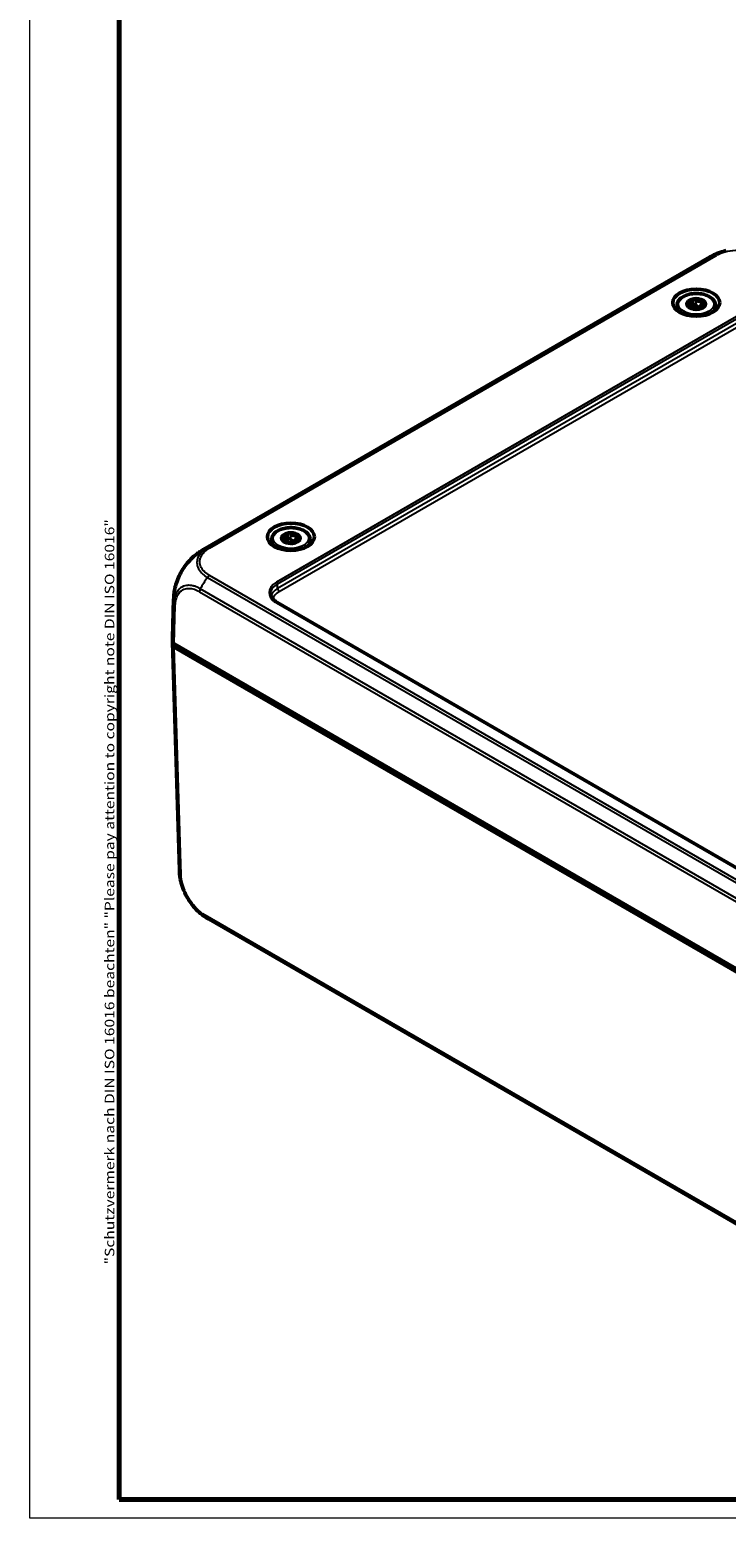
# Model space of a CAD drawing. Units: millimetres. Extents: x 1 to 1188, y 1 to 840.
# Drawn here: x 1 to 149, y 1 to 318 of the extents above; entities that cross this region are included whole.
import ezdxf

# ---------------------------------------------------------------- set-up
doc = ezdxf.new("R2010")
doc.units = ezdxf.units.MM
doc.layers.get('0').update_dxf_attribs({"lineweight": 25})
for name, color, linetype, lineweight in [('Rahmen (ISO)', 7, 'Continuous', 70), ('Sichtbar (ISO)', 7, 'Continuous', 50), ('Sichtbar schmal (ISO)', 1, 'Continuous', 25)]:
    doc.layers.add(name, color=color, linetype=linetype, lineweight=lineweight)
doc.styles.add('Notiztext (DIN)', font='isocpeur.ttf', dxfattribs={"width": 1.1})

# ---------------------------------------------------------------- blocks, each defined once
blk = doc.blocks.new('Ränder Bopla-A0-Rahmen')
at = {"color": 1, "linetype": 'Continuous', "lineweight": 18}
for p, q in [((1, 1), (1, 840)), ((1188, 1), (1, 1))]:
    blk.add_line(p, q, dxfattribs=at)
at = {"color": 3, "linetype": 'Continuous', "lineweight": 70}
for p, q in [((20, 5), (20, 836)), ((1184, 5), (20, 5))]:
    blk.add_line(p, q, dxfattribs=at)
at = {"layer": 'Rahmen (ISO)', "color": 1, "insert": (19, 55), "char_height": 2.03, "width": 160.6094, "attachment_point": 7, "rotation": 90, "style": 'Notiztext (DIN)'}
blk.add_mtext('\\fISOCPEUR|b0|i0;\\W1.20;\\H2.0300;"Schutzvermerk nach DIN ISO 16016 beachten" \\fISOCPEUR|b0|i1;\\W1.20;\\H2.0300;"Please pay attention to copyright note DIN ISO 16016"', dxfattribs=at)

msp = doc.modelspace()

# ---------------------------------------------------------------- linework, layer by layer
at = {"layer": 'Sichtbar (ISO)'}
for p, q in [((37.9594105, 207.0408035), (145.7920455, 269.2980043)), ((142.0477371, 260.0548977), (142.0477371, 258.8338256)), ((138.7804033, 259.1480048), (138.7044721, 257.9658336)), ((141.5006283, 258.7888676), (141.5006283, 258.4625953)), ((143.6546955, 258.3289331), (143.6546955, 258.3160358)), ((144.2018043, 259.4206145), (144.2018043, 258.6764825)), ((146.9220293, 259.1480048), (146.9979605, 257.9658336)), ((52.513376, 209.3417134), (52.4374448, 208.1595421)), ((55.2336009, 208.9825762), (55.2336009, 208.6563039)), ((55.7807098, 210.2486062), (55.7807098, 209.0275342)), ((57.934777, 209.6143231), (57.934777, 208.870191)), ((60.655002, 209.3417134), (60.7309332, 208.1595421)), ((57.3876682, 208.5226416), (57.3876682, 208.5097444)), ((31.6298338, 196.561553), (31.3796519, 188.2864429)), ((226.2282552, 96.1472242), (53.6510296, 195.7847319)), ((31.3796519, 187.3309611), (32.8443452, 138.8842192)), ((31.7317202, 186.9704451), (239.1214699, 67.2339173)), ((31.7317309, 186.3172417), (31.7317202, 186.3172479)), ((239.1214592, 66.5807262), (31.7317309, 186.3172417)), ((39.1813236, 128.4006954), (234.8800982, 15.4139552))]:
    msp.add_line(p, q, dxfattribs=at)
for centre, major_axis, ratio, start_param, end_param in [((152.7628205, 256.002075), (-6.7527012, 13.4136533), 0.5367557475, 0.0237331721, 0.0307364616), ((142.8512163, 259.2929777), (-1.975, 0), 0.5773502692, 4.9741883682, 6.0213859194), ((142.8512163, 259.2929777), (1.975, 0), 0.5773502692, 0.7853981634, 1.8325957146), ((142.8512163, 259.2929777), (1.975, 0), 0.5773502692, 6.0213859194, 7.0685834706), ((142.8512163, 259.2929777), (-1.975, 0), 0.5773502692, 6.0213859194, 7.0685834706), ((142.8512163, 259.2929777), (-1.975, 0), 0.5773502692, 0.7853981634, 1.8325957146), ((142.8512163, 259.2929777), (1.975, 0), 0.5773502692, 4.9741883682, 6.0213859194), ((56.584189, 209.4866862), (-1.975, 0), 0.5773502692, 6.0213859194, 7.0685834706), ((56.584189, 209.4866862), (-1.975, 0), 0.5773502692, 4.9741883682, 6.0213859194), ((56.584189, 209.4866862), (1.975, 0), 0.5773502692, 0.7853981634, 1.8325957146), ((56.584189, 209.4866862), (1.975, 0), 0.5773502692, 4.9741883682, 6.0213859194), ((56.584189, 209.4866862), (1.975, 0), 0.5773502692, 6.0213859194, 7.0685834706), ((45.9886356, 194.3559706), (-8.3458219, 12.4879499), 0.6150475994, 6.2428387696, 6.2429853738), ((56.584189, 209.4866862), (-1.975, 0), 0.5773502692, 0.7853981634, 1.8325957146), ((46.6184158, 196.1083103), (14.9885806, -0.4532887), 0.5773501621, 3.1415678786, 3.1415979669), ((46.3773674, 187.4821034), (-15, 0), 0.5773502692, 6.2454640006, 6.3769291821), ((46.3773674, 188.1353006), (15, 0), 0.5773502692, 3.1241393611, 3.2353414596), ((32.4391501, 187.3786312), (-1.0003046, 0), 0.5771744429, 0.0937204226, 0.7852458701), ((46.3761824, 187.482039), (-14.9988098, 0), 0.5773502692, 0.0937438747, 0.0937488062), ((32.4388377, 186.72549), (-1, 0), 0.5773502692, 0.0938178409, 0.785383024), ((46.1610985, 141.6914285), (-6.6553965, -13.4643192), 0.615803809, 6.243310293, 6.2434178278)]:
    msp.add_ellipse(centre, major_axis=major_axis, ratio=ratio, start_param=start_param, end_param=end_param, dxfattribs=at)
for centre in [(142.8512163, 259.5787515), (56.584189, 209.77246)]:
    msp.add_ellipse(centre, major_axis=(5, 0), ratio=0.5773502692, dxfattribs=at)
for points, knots in [([(145.8821086, 269.3485823), (145.9257214, 269.3733903), (145.9722497, 269.3997812), (146.0893756, 269.4656092), (146.1620249, 269.5059013), (146.3522681, 269.6089914), (146.4715153, 269.6711623), (146.8621377, 269.8652745), (147.1399163, 269.9894241), (148.0104338, 270.3368428), (148.6207314, 270.5234767), (149.2400007, 270.662765)], [0.00537152385, 0.00537152385, 0.00537152385, 0.00537152385, 0.02226471338, 0.02226471338, 0.04718851455, 0.04718851455, 0.08734821063, 0.08734821063, 0.17828289278, 0.17828289278, 0.36874637963, 0.36874637963, 0.36874637963, 0.36874637963]), ([(138.7804033, 259.1480048), (138.7966072, 259.4002827), (138.8751018, 259.6486216), (139.1477185, 260.1268733), (139.3502881, 260.3540644), (139.867352, 260.7693041), (140.1898234, 260.9533483), (140.9136896, 261.2505428), (141.3158557, 261.3628863), (142.1554438, 261.5053396), (142.5924953, 261.5358635), (143.4599527, 261.5135775), (143.8902037, 261.460961), (144.7043346, 261.2764538), (145.0879283, 261.1443839), (145.7713385, 260.8087631), (146.0708926, 260.6049267), (146.5452325, 260.1411082), (146.7229914, 259.8814385), (146.8793185, 259.4543984), (146.9121515, 259.3017922), (146.9220293, 259.1480048)], [2.3932608734, 2.3932608734, 2.3932608734, 2.3932608734, 2.6741352478, 2.6741352478, 2.9795104126, 2.9795104126, 3.308840339, 3.308840339, 3.6411600714, 3.6411600714, 3.9714598229, 3.9714598229, 4.3010463702, 4.3010463702, 4.6318361527, 4.6318361527, 4.9644214056, 4.9644214056, 5.2895010597, 5.2895010597, 5.4607207606, 5.4607207606, 5.4607207606, 5.4607207606]), ([(140.9435128, 259.5881004), (140.9588078, 259.6210566), (140.9883561, 259.6493636), (141.0689817, 259.6861706), (141.1200484, 259.6946282), (141.223054, 259.6921391), (141.2801789, 259.6817347), (141.3364839, 259.6624353)], [0.072796048334, 0.072796048334, 0.072796048334, 0.072796048334, 0.090524690274, 0.090524690274, 0.108253332213, 0.108253332213, 0.12551992592, 0.12551992592, 0.12551992592, 0.12551992592]), ([(141.3364839, 259.6624353), (141.3870075, 259.6451175), (141.4373434, 259.6322717), (141.5473729, 259.6137982), (141.6144137, 259.6104449), (141.7396344, 259.6262025), (141.7978143, 259.6455503), (141.8927351, 259.7003528), (141.9361582, 259.7396656), (142.0016958, 259.8340423), (142.0239028, 259.8889228), (142.0446889, 259.9829228), (142.0489103, 260.0272673), (142.0474476, 260.0729104)], [0.03010382851, 0.03010382851, 0.03010382851, 0.03010382851, 0.0453777434, 0.0453777434, 0.06551347975, 0.06551347975, 0.08564921611, 0.08564921611, 0.10578495246, 0.10578495246, 0.12592068882, 0.12592068882, 0.1411946037, 0.1411946037, 0.1411946037, 0.1411946037]), ([(142.0474476, 260.0729104), (142.0458176, 260.1237764), (142.0567193, 260.173456), (142.0999369, 260.2603671), (142.135409, 260.3018728), (142.2269248, 260.3644516), (142.2829668, 260.3855602), (142.3400487, 260.3943908)], [0.020072170747, 0.020072170747, 0.020072170747, 0.020072170747, 0.037338764454, 0.037338764454, 0.055067406394, 0.055067406394, 0.072796048334, 0.072796048334, 0.072796048334, 0.072796048334]), ([(142.3400487, 260.3943908), (142.3971305, 260.4032214), (142.4604385, 260.4005763), (142.5800063, 260.3706522), (142.6362594, 260.3433365), (142.7251897, 260.2768687), (142.7631933, 260.2347548), (142.7899342, 260.1877734)], [0.072796048334, 0.072796048334, 0.072796048334, 0.072796048334, 0.090524690274, 0.090524690274, 0.108253332213, 0.108253332213, 0.12551992592, 0.12551992592, 0.12551992592, 0.12551992592]), ([(142.7899342, 260.1877734), (142.8139293, 260.1456161), (142.842753, 260.1063837), (142.9157691, 260.026895), (142.9685213, 259.9836108), (143.0878889, 259.917839), (143.1545844, 259.8955616), (143.2842486, 259.8755025), (143.3563454, 259.8763086), (143.4975585, 259.9017684), (143.566721, 259.9261924), (143.6724025, 259.9780365), (143.7181053, 260.0057396), (143.7611287, 260.0375291)], [0.03010382851, 0.03010382851, 0.03010382851, 0.03010382851, 0.0453777434, 0.0453777434, 0.06551347975, 0.06551347975, 0.08564921611, 0.08564921611, 0.10578495246, 0.10578495246, 0.12592068882, 0.12592068882, 0.1411946037, 0.1411946037, 0.1411946037, 0.1411946037]), ([(143.7611287, 260.0375291), (143.8090752, 260.0729563), (143.8639977, 260.1006945), (143.974812, 260.1362617), (144.0367731, 260.1452896), (144.1523548, 260.1388359), (144.2059654, 260.1233937), (144.2477522, 260.099268)], [0.020072170747, 0.020072170747, 0.020072170747, 0.020072170747, 0.037338764454, 0.037338764454, 0.055067406394, 0.055067406394, 0.072796048334, 0.072796048334, 0.072796048334, 0.072796048334]), ([(144.3046666, 259.7237174), (144.2781381, 259.6824045), (144.2566259, 259.6407349), (144.2196125, 259.5492454), (144.2053239, 259.4931399), (144.1994708, 259.3895299), (144.2079864, 259.3421822), (144.2427298, 259.2673205), (144.2714035, 259.2345365), (144.347079, 259.1877001), (144.3940345, 259.1734181), (144.4789298, 259.1617366), (144.5204113, 259.1603782), (144.5648974, 259.162998)], [0.03010382851, 0.03010382851, 0.03010382851, 0.03010382851, 0.0453777434, 0.0453777434, 0.06551347975, 0.06551347975, 0.08564921611, 0.08564921611, 0.10578495246, 0.10578495246, 0.12592068882, 0.12592068882, 0.1411946037, 0.1411946037, 0.1411946037, 0.1411946037]), ([(144.2477522, 260.099268), (144.289539, 260.0751424), (144.3232986, 260.0401414), (144.3622409, 259.9573807), (144.3674273, 259.9095851), (144.353352, 259.8181657), (144.3342307, 259.7697577), (144.3046666, 259.7237174)], [0.072796048334, 0.072796048334, 0.072796048334, 0.072796048334, 0.090524690274, 0.090524690274, 0.108253332213, 0.108253332213, 0.12551992592, 0.12551992592, 0.12551992592, 0.12551992592]), ([(141.1375352, 259.2337604), (141.0879587, 259.2675576), (141.0439379, 259.3061975), (140.9763412, 259.3849823), (140.9498522, 259.4294823), (140.9257863, 259.5145445), (140.9282178, 259.5551442), (140.9435128, 259.5881004)], [0.020072170747, 0.020072170747, 0.020072170747, 0.020072170747, 0.037338764454, 0.037338764454, 0.055067406394, 0.055067406394, 0.072796048334, 0.072796048334, 0.072796048334, 0.072796048334]), ([(141.397766, 258.673041), (141.4242945, 258.6814073), (141.4458067, 258.6925108), (141.4828201, 258.7230517), (141.4971087, 258.7468082), (141.5029618, 258.806257), (141.4944462, 258.8421596), (141.4597028, 258.9170212), (141.4310291, 258.9612505), (141.3553536, 259.0522479), (141.3083981, 259.0988789), (141.2235028, 259.1715092), (141.1820212, 259.2034336), (141.1375352, 259.2337604)], [0.03010382851, 0.03010382851, 0.03010382851, 0.03010382851, 0.0453777434, 0.0453777434, 0.06551347975, 0.06551347975, 0.08564921611, 0.08564921611, 0.10578495246, 0.10578495246, 0.12592068882, 0.12592068882, 0.1411946037, 0.1411946037, 0.1411946037, 0.1411946037]), ([(141.4546804, 258.4866873), (141.4128936, 258.5108129), (141.3791339, 258.5377161), (141.3401917, 258.5884176), (141.3350053, 258.6121686), (141.3490806, 258.6487064), (141.3682019, 258.6637174), (141.397766, 258.673041)], [0.072796048334, 0.072796048334, 0.072796048334, 0.072796048334, 0.090524690274, 0.090524690274, 0.108253332213, 0.108253332213, 0.12551992592, 0.12551992592, 0.12551992592, 0.12551992592]), ([(141.9413039, 258.3592293), (141.8933574, 258.3605188), (141.8384348, 258.3661776), (141.7276206, 258.385492), (141.6656595, 258.4005087), (141.5500778, 258.4390216), (141.4964672, 258.4625617), (141.4546804, 258.4866873)], [0.020072170747, 0.020072170747, 0.020072170747, 0.020072170747, 0.037338764454, 0.037338764454, 0.055067406394, 0.055067406394, 0.072796048334, 0.072796048334, 0.072796048334, 0.072796048334]), ([(142.047732, 258.8338262), (142.0477116, 258.7880309), (142.0430341, 258.7436808), (142.0221632, 258.6466144), (142.0002001, 258.5887943), (141.9354468, 258.4901391), (141.892509, 258.4495511), (141.8155205, 258.4051018), (141.7816656, 258.3918244), (141.7453485, 258.3831539)], [0.307693677994, 0.307693677994, 0.307693677994, 0.307693677994, 0.322275663579, 0.322275663579, 0.342315480146, 0.342315480146, 0.362355296713, 0.362355296713, 0.374978900084, 0.374978900084, 0.374978900084, 0.374978900084]), ([(142.9124984, 258.208985), (142.8885033, 258.2181957), (142.8596796, 258.2268621), (142.7866635, 258.245402), (142.7339113, 258.2563373), (142.6145437, 258.277948), (142.5478482, 258.2887802), (142.418184, 258.3088393), (142.3460872, 258.3194784), (142.2048741, 258.3381796), (142.1357116, 258.3461046), (142.0300301, 258.3552093), (141.9843273, 258.3580722), (141.9413039, 258.3592293)], [0.03010382851, 0.03010382851, 0.03010382851, 0.03010382851, 0.0453777434, 0.0453777434, 0.06551347975, 0.06551347975, 0.08564921611, 0.08564921611, 0.10578495246, 0.10578495246, 0.12592068882, 0.12592068882, 0.1411946037, 0.1411946037, 0.1411946037, 0.1411946037]), ([(142.7899342, 258.9686195), (142.7633647, 259.0207128), (142.7255535, 259.0678127), (142.6369628, 259.1421385), (142.5811373, 259.1731089), (142.4615544, 259.2081412), (142.3978068, 259.2122442), (142.2822906, 259.1943738), (142.2259813, 259.1716979), (142.1346345, 259.1040347), (142.099595, 259.0590075), (142.060426, 258.9728579), (142.0500506, 258.9291976), (142.0477681, 258.8839093)], [0.12866647166, 0.12866647166, 0.12866647166, 0.12866647166, 0.14656191925, 0.14656191925, 0.16450059859, 0.16450059859, 0.18243927793, 0.18243927793, 0.20037795728, 0.20037795728, 0.21831663662, 0.21831663662, 0.23297969235, 0.23297969235, 0.23297969235, 0.23297969235]), ([(143.7611287, 258.8183752), (143.7161397, 258.7800216), (143.6679748, 258.7463043), (143.5612878, 258.6862749), (143.4938987, 258.6582389), (143.3552647, 258.6273795), (143.2839397, 258.6248791), (143.1548932, 258.6448426), (143.0889236, 258.6685826), (142.9714979, 258.7390546), (142.9199103, 258.7854964), (142.8455316, 258.8735367), (142.8150255, 258.9194244), (142.7899342, 258.9686195)], [0.30558726119, 0.30558726119, 0.30558726119, 0.30558726119, 0.32227566358, 0.32227566358, 0.34231548015, 0.34231548015, 0.36235529671, 0.36235529671, 0.38239511328, 0.38239511328, 0.40243492985, 0.40243492985, 0.41912333224, 0.41912333224, 0.41912333224, 0.41912333224]), ([(143.3623839, 258.1915645), (143.3053021, 258.1827339), (143.2419941, 258.1772813), (143.1224263, 258.1751461), (143.0661732, 258.1784172), (142.9772429, 258.1900034), (142.9392393, 258.1987203), (142.9124984, 258.208985)], [0.072796048334, 0.072796048334, 0.072796048334, 0.072796048334, 0.090524690274, 0.090524690274, 0.108253332213, 0.108253332213, 0.12551992592, 0.12551992592, 0.12551992592, 0.12551992592]), ([(143.654985, 258.323848), (143.656615, 258.3096987), (143.6457133, 258.2934161), (143.6024957, 258.2613866), (143.5670235, 258.2439255), (143.4755078, 258.213406), (143.4194658, 258.2003951), (143.3623839, 258.1915645)], [0.020072170747, 0.020072170747, 0.020072170747, 0.020072170747, 0.037338764454, 0.037338764454, 0.055067406394, 0.055067406394, 0.072796048334, 0.072796048334, 0.072796048334, 0.072796048334]), ([(144.3659487, 258.7343231), (144.3154251, 258.7186943), (144.2650892, 258.7009741), (144.1550596, 258.6584988), (144.0880189, 258.6295032), (143.9627982, 258.5695844), (143.9046183, 258.5387915), (143.8096975, 258.483989), (143.7662744, 258.4561214), (143.7007368, 258.4059057), (143.6785298, 258.3833742), (143.6577436, 258.350323), (143.6535223, 258.3365445), (143.654985, 258.323848)], [0.03010382851, 0.03010382851, 0.03010382851, 0.03010382851, 0.0453777434, 0.0453777434, 0.06551347975, 0.06551347975, 0.08564921611, 0.08564921611, 0.10578495246, 0.10578495246, 0.12592068882, 0.12592068882, 0.1411946037, 0.1411946037, 0.1411946037, 0.1411946037]), ([(144.2017373, 258.9290845), (144.1689128, 258.9405353), (144.1320343, 258.9469566), (144.0355886, 258.9481045), (143.9739354, 258.9353082), (143.8635444, 258.8917649), (143.808768, 258.8589883), (143.7611287, 258.8183752)], [0.188429729813, 0.188429729813, 0.188429729813, 0.188429729813, 0.200377957275, 0.200377957275, 0.218316636618, 0.218316636618, 0.236212084202, 0.236212084202, 0.236212084202, 0.236212084202]), ([(144.7589198, 258.9978549), (144.7436248, 258.9648987), (144.7140764, 258.9284939), (144.6334509, 258.8596276), (144.5823842, 258.8271255), (144.4793786, 258.774733), (144.4222537, 258.7517404), (144.3659487, 258.7343231)], [0.072796048334, 0.072796048334, 0.072796048334, 0.072796048334, 0.090524690274, 0.090524690274, 0.108253332213, 0.108253332213, 0.12551992592, 0.12551992592, 0.12551992592, 0.12551992592]), ([(144.5648974, 259.162998), (144.6144739, 259.1659175), (144.6584947, 259.1606746), (144.7260914, 259.1367714), (144.7525804, 259.1163159), (144.7766462, 259.0633131), (144.7742148, 259.0308111), (144.7589198, 258.9978549)], [0.020072170747, 0.020072170747, 0.020072170747, 0.020072170747, 0.037338764454, 0.037338764454, 0.055067406394, 0.055067406394, 0.072796048334, 0.072796048334, 0.072796048334, 0.072796048334]), ([(52.513376, 209.3417134), (52.5295798, 209.5939912), (52.6080745, 209.8423301), (52.8806912, 210.3205819), (53.0832608, 210.5477729), (53.6003247, 210.9630127), (53.9227961, 211.1470568), (54.6466623, 211.4442514), (55.0488284, 211.5565949), (55.8884165, 211.6990482), (56.325468, 211.729572), (57.1929254, 211.7072861), (57.6231764, 211.6546695), (58.4373073, 211.4701623), (58.820901, 211.3380924), (59.5043112, 211.0024716), (59.8038653, 210.7986353), (60.2782052, 210.3348168), (60.4559641, 210.0751471), (60.6122912, 209.648107), (60.6451242, 209.4955008), (60.655002, 209.3417134)], [2.3932608734, 2.3932608734, 2.3932608734, 2.3932608734, 2.6741352478, 2.6741352478, 2.9795104126, 2.9795104126, 3.308840339, 3.308840339, 3.6411600714, 3.6411600714, 3.9714598229, 3.9714598229, 4.3010463702, 4.3010463702, 4.6318361527, 4.6318361527, 4.9644214056, 4.9644214056, 5.2895010597, 5.2895010597, 5.4607207606, 5.4607207606, 5.4607207606, 5.4607207606]), ([(54.8705079, 209.427469), (54.8209314, 209.4612662), (54.7769106, 209.4999061), (54.7093139, 209.5786908), (54.6828249, 209.6231909), (54.658759, 209.708253), (54.6611904, 209.7488528), (54.6764855, 209.781809)], [0.020072170747, 0.020072170747, 0.020072170747, 0.020072170747, 0.037338764454, 0.037338764454, 0.055067406394, 0.055067406394, 0.072796048334, 0.072796048334, 0.072796048334, 0.072796048334]), ([(54.6764855, 209.781809), (54.6917805, 209.8147652), (54.7213288, 209.8430722), (54.8019544, 209.8798792), (54.8530211, 209.8883368), (54.9560267, 209.8858477), (55.0131516, 209.8754433), (55.0694566, 209.8561438)], [0.072796048334, 0.072796048334, 0.072796048334, 0.072796048334, 0.090524690274, 0.090524690274, 0.108253332213, 0.108253332213, 0.12551992592, 0.12551992592, 0.12551992592, 0.12551992592]), ([(55.1307387, 208.8667496), (55.1572672, 208.8751158), (55.1787794, 208.8862194), (55.2157928, 208.9167603), (55.2300814, 208.9405167), (55.2359345, 208.9999656), (55.2274189, 209.0358681), (55.1926755, 209.1107298), (55.1640018, 209.1549591), (55.0883263, 209.2459565), (55.0413708, 209.2925875), (54.9564755, 209.3652177), (54.9149939, 209.3971421), (54.8705079, 209.427469)], [0.03010382851, 0.03010382851, 0.03010382851, 0.03010382851, 0.0453777434, 0.0453777434, 0.06551347975, 0.06551347975, 0.08564921611, 0.08564921611, 0.10578495246, 0.10578495246, 0.12592068882, 0.12592068882, 0.1411946037, 0.1411946037, 0.1411946037, 0.1411946037]), ([(55.0694566, 209.8561438), (55.1199802, 209.8388261), (55.1703161, 209.8259802), (55.2803456, 209.8075068), (55.3473864, 209.8041535), (55.4726071, 209.8199111), (55.530787, 209.8392589), (55.6257077, 209.8940614), (55.6691309, 209.9333742), (55.7346685, 210.0277509), (55.7568755, 210.0826314), (55.7776616, 210.1766313), (55.781883, 210.2209758), (55.7804203, 210.2666189)], [0.03010382851, 0.03010382851, 0.03010382851, 0.03010382851, 0.0453777434, 0.0453777434, 0.06551347975, 0.06551347975, 0.08564921611, 0.08564921611, 0.10578495246, 0.10578495246, 0.12592068882, 0.12592068882, 0.1411946037, 0.1411946037, 0.1411946037, 0.1411946037]), ([(55.7807047, 209.0275348), (55.7806843, 208.9817395), (55.7760068, 208.9373894), (55.7551359, 208.840323), (55.7331728, 208.7825029), (55.6684195, 208.6838477), (55.6254817, 208.6432597), (55.5484932, 208.5988104), (55.5146383, 208.5855329), (55.4783212, 208.5768625)], [0.307693677994, 0.307693677994, 0.307693677994, 0.307693677994, 0.322275663579, 0.322275663579, 0.342315480146, 0.342315480146, 0.362355296713, 0.362355296713, 0.374978900084, 0.374978900084, 0.374978900084, 0.374978900084]), ([(55.7804203, 210.2666189), (55.7787903, 210.317485), (55.789692, 210.3671646), (55.8329096, 210.4540757), (55.8683817, 210.4955813), (55.9598975, 210.5581602), (56.0159395, 210.5792688), (56.0730214, 210.5880994)], [0.020072170747, 0.020072170747, 0.020072170747, 0.020072170747, 0.037338764454, 0.037338764454, 0.055067406394, 0.055067406394, 0.072796048334, 0.072796048334, 0.072796048334, 0.072796048334]), ([(56.5229069, 209.1623281), (56.4963374, 209.2144213), (56.4585262, 209.2615213), (56.3699355, 209.3358471), (56.31411, 209.3668175), (56.1945271, 209.4018497), (56.1307795, 209.4059528), (56.0152633, 209.3880824), (55.958954, 209.3654064), (55.8676072, 209.2977433), (55.8325677, 209.252716), (55.7933987, 209.1665665), (55.7830233, 209.1229062), (55.7807408, 209.0776179)], [0.12866647166, 0.12866647166, 0.12866647166, 0.12866647166, 0.14656191925, 0.14656191925, 0.16450059859, 0.16450059859, 0.18243927793, 0.18243927793, 0.20037795728, 0.20037795728, 0.21831663662, 0.21831663662, 0.23297969235, 0.23297969235, 0.23297969235, 0.23297969235]), ([(56.0730214, 210.5880994), (56.1301032, 210.59693), (56.1934112, 210.5942849), (56.312979, 210.5643608), (56.3692321, 210.537045), (56.4581624, 210.4705773), (56.496166, 210.4284634), (56.5229069, 210.381482)], [0.072796048334, 0.072796048334, 0.072796048334, 0.072796048334, 0.090524690274, 0.090524690274, 0.108253332213, 0.108253332213, 0.12551992592, 0.12551992592, 0.12551992592, 0.12551992592]), ([(56.5229069, 210.381482), (56.546902, 210.3393247), (56.5757257, 210.3000923), (56.6487418, 210.2206036), (56.701494, 210.1773193), (56.8208616, 210.1115475), (56.8875571, 210.0892702), (57.0172213, 210.069211), (57.0893181, 210.0700171), (57.2305312, 210.095477), (57.2996937, 210.119901), (57.4053752, 210.1717451), (57.451078, 210.1994482), (57.4941014, 210.2312377)], [0.03010382851, 0.03010382851, 0.03010382851, 0.03010382851, 0.0453777434, 0.0453777434, 0.06551347975, 0.06551347975, 0.08564921611, 0.08564921611, 0.10578495246, 0.10578495246, 0.12592068882, 0.12592068882, 0.1411946037, 0.1411946037, 0.1411946037, 0.1411946037]), ([(57.4941014, 209.0120838), (57.4491124, 208.9737301), (57.4009475, 208.9400129), (57.2942605, 208.8799835), (57.2268714, 208.8519475), (57.0882374, 208.8210881), (57.0169124, 208.8185876), (56.8878659, 208.8385512), (56.8218963, 208.8622912), (56.7044706, 208.9327632), (56.652883, 208.9792049), (56.5785043, 209.0672453), (56.5479982, 209.113133), (56.5229069, 209.1623281)], [0.30558726119, 0.30558726119, 0.30558726119, 0.30558726119, 0.32227566358, 0.32227566358, 0.34231548015, 0.34231548015, 0.36235529671, 0.36235529671, 0.38239511328, 0.38239511328, 0.40243492985, 0.40243492985, 0.41912333224, 0.41912333224, 0.41912333224, 0.41912333224]), ([(57.4941014, 210.2312377), (57.5420479, 210.2666649), (57.5969704, 210.2944031), (57.7077847, 210.3299702), (57.7697458, 210.3389981), (57.8853275, 210.3325445), (57.9389381, 210.3171022), (57.9807249, 210.2929766)], [0.020072170747, 0.020072170747, 0.020072170747, 0.020072170747, 0.037338764454, 0.037338764454, 0.055067406394, 0.055067406394, 0.072796048334, 0.072796048334, 0.072796048334, 0.072796048334]), ([(57.93471, 209.1227931), (57.9018855, 209.1342438), (57.865007, 209.1406651), (57.7685613, 209.1418131), (57.7069081, 209.1290167), (57.5965171, 209.0854735), (57.5417406, 209.0526969), (57.4941014, 209.0120838)], [0.188429729813, 0.188429729813, 0.188429729813, 0.188429729813, 0.200377957275, 0.200377957275, 0.218316636618, 0.218316636618, 0.236212084202, 0.236212084202, 0.236212084202, 0.236212084202]), ([(58.0376393, 209.9174259), (58.0111108, 209.8761131), (57.9895986, 209.8344435), (57.9525852, 209.7429539), (57.9382966, 209.6868484), (57.9324435, 209.5832385), (57.9409591, 209.5358908), (57.9757025, 209.4610291), (58.0043762, 209.428245), (58.0800517, 209.3814087), (58.1270072, 209.3671267), (58.2119025, 209.3554452), (58.253384, 209.3540868), (58.2978701, 209.3567065)], [0.03010382851, 0.03010382851, 0.03010382851, 0.03010382851, 0.0453777434, 0.0453777434, 0.06551347975, 0.06551347975, 0.08564921611, 0.08564921611, 0.10578495246, 0.10578495246, 0.12592068882, 0.12592068882, 0.1411946037, 0.1411946037, 0.1411946037, 0.1411946037]), ([(57.9807249, 210.2929766), (58.0225117, 210.268851), (58.0562713, 210.23385), (58.0952136, 210.1510892), (58.1004, 210.1032937), (58.0863247, 210.0118743), (58.0672034, 209.9634662), (58.0376393, 209.9174259)], [0.072796048334, 0.072796048334, 0.072796048334, 0.072796048334, 0.090524690274, 0.090524690274, 0.108253332213, 0.108253332213, 0.12551992592, 0.12551992592, 0.12551992592, 0.12551992592]), ([(58.4918925, 209.1915635), (58.4765975, 209.1586073), (58.4470491, 209.1222025), (58.3664236, 209.0533362), (58.3153569, 209.020834), (58.2123513, 208.9684416), (58.1552264, 208.945449), (58.0989214, 208.9280317)], [0.072796048334, 0.072796048334, 0.072796048334, 0.072796048334, 0.090524690274, 0.090524690274, 0.108253332213, 0.108253332213, 0.12551992592, 0.12551992592, 0.12551992592, 0.12551992592]), ([(58.2978701, 209.3567065), (58.3474466, 209.359626), (58.3914674, 209.3543831), (58.4590641, 209.33048), (58.4855531, 209.3100245), (58.5096189, 209.2570217), (58.5071875, 209.2245197), (58.4918925, 209.1915635)], [0.020072170747, 0.020072170747, 0.020072170747, 0.020072170747, 0.037338764454, 0.037338764454, 0.055067406394, 0.055067406394, 0.072796048334, 0.072796048334, 0.072796048334, 0.072796048334]), ([(35.8590371, 205.5567351), (36.1797714, 205.8380674), (36.5159759, 206.1033003), (37.0403392, 206.4728347), (37.2193352, 206.5918417), (37.4912212, 206.7630227), (37.5824325, 206.8188864), (37.7214034, 206.9019761), (37.7687646, 206.9299451), (37.8400007, 206.971612), (37.8643474, 206.9857808), (37.912418, 207.0136637), (37.9363142, 207.0274743), (37.9582306, 207.0401307)], [0, 0, 0, 0, 0.12799211292, 0.12799211292, 0.19262380655, 0.19262380655, 0.22479752641, 0.22479752641, 0.24120825283, 0.24120825283, 0.24975373081, 0.24975373081, 0.25865461998, 0.25865461998, 0.25865461998, 0.25865461998]), ([(55.1876531, 208.6803959), (55.1458663, 208.7045215), (55.1121066, 208.7314247), (55.0731644, 208.7821262), (55.067978, 208.8058771), (55.0820533, 208.842415), (55.1011746, 208.857426), (55.1307387, 208.8667496)], [0.072796048334, 0.072796048334, 0.072796048334, 0.072796048334, 0.090524690274, 0.090524690274, 0.108253332213, 0.108253332213, 0.12551992592, 0.12551992592, 0.12551992592, 0.12551992592]), ([(55.6742766, 208.5529379), (55.62633, 208.5542273), (55.5714075, 208.5598861), (55.4605933, 208.5792006), (55.3986322, 208.5942173), (55.2830505, 208.6327302), (55.2294399, 208.6562702), (55.1876531, 208.6803959)], [0.020072170747, 0.020072170747, 0.020072170747, 0.020072170747, 0.037338764454, 0.037338764454, 0.055067406394, 0.055067406394, 0.072796048334, 0.072796048334, 0.072796048334, 0.072796048334]), ([(56.6454711, 208.4026935), (56.621476, 208.4119042), (56.5926523, 208.4205706), (56.5196361, 208.4391106), (56.466884, 208.4500459), (56.3475164, 208.4716566), (56.2808209, 208.4824887), (56.1511567, 208.5025479), (56.0790599, 208.5131869), (55.9378468, 208.5318882), (55.8686843, 208.5398132), (55.7630028, 208.5489178), (55.7173, 208.5517808), (55.6742766, 208.5529379)], [0.03010382851, 0.03010382851, 0.03010382851, 0.03010382851, 0.0453777434, 0.0453777434, 0.06551347975, 0.06551347975, 0.08564921611, 0.08564921611, 0.10578495246, 0.10578495246, 0.12592068882, 0.12592068882, 0.1411946037, 0.1411946037, 0.1411946037, 0.1411946037]), ([(57.0953566, 208.3852731), (57.0382748, 208.3764425), (56.9749668, 208.3709899), (56.855399, 208.3688546), (56.7991459, 208.3721258), (56.7102156, 208.3837119), (56.672212, 208.3924288), (56.6454711, 208.4026935)], [0.072796048334, 0.072796048334, 0.072796048334, 0.072796048334, 0.090524690274, 0.090524690274, 0.108253332213, 0.108253332213, 0.12551992592, 0.12551992592, 0.12551992592, 0.12551992592]), ([(57.3879577, 208.5175566), (57.3895877, 208.5034073), (57.378686, 208.4871247), (57.3354684, 208.4550951), (57.2999962, 208.4376341), (57.2084805, 208.4071145), (57.1524384, 208.3941037), (57.0953566, 208.3852731)], [0.020072170747, 0.020072170747, 0.020072170747, 0.020072170747, 0.037338764454, 0.037338764454, 0.055067406394, 0.055067406394, 0.072796048334, 0.072796048334, 0.072796048334, 0.072796048334]), ([(58.0989214, 208.9280317), (58.0483978, 208.9124029), (57.9980619, 208.8946827), (57.8880323, 208.8522074), (57.8209916, 208.8232117), (57.6957709, 208.763293), (57.637591, 208.7325), (57.5426702, 208.6776975), (57.4992471, 208.6498299), (57.4337095, 208.5996143), (57.4115025, 208.5770828), (57.3907163, 208.5440316), (57.386495, 208.5302531), (57.3879577, 208.5175566)], [0.03010382851, 0.03010382851, 0.03010382851, 0.03010382851, 0.0453777434, 0.0453777434, 0.06551347975, 0.06551347975, 0.08564921611, 0.08564921611, 0.10578495246, 0.10578495246, 0.12592068882, 0.12592068882, 0.1411946037, 0.1411946037, 0.1411946037, 0.1411946037]), ([(35.8590371, 205.5567351), (35.4819002, 205.2259291), (35.118681, 204.8598412), (34.4303793, 204.0710115), (34.1053439, 203.6481995), (33.5049398, 202.7616442), (33.2295135, 202.297809), (32.7389836, 201.3465457), (32.5237737, 200.8592124), (32.1620507, 199.8782444), (32.0155826, 199.3848088), (31.9070417, 198.8965307)], [0.18788766085, 0.18788766085, 0.18788766085, 0.18788766085, 0.33705624267, 0.33705624267, 0.48622482448, 0.48622482448, 0.63539340629, 0.63539340629, 0.7845619881, 0.7845619881, 0.93373056992, 0.93373056992, 0.93373056992, 0.93373056992]), ([(31.6298355, 196.561814), (31.630761, 196.5924717), (31.6317998, 196.6263986), (31.6342143, 196.6998652), (31.6356341, 196.7400947), (31.6399947, 196.8519772), (31.6432833, 196.9242159), (31.656444, 197.1693567), (31.6690542, 197.3416189), (31.7235941, 197.9075436), (31.7837632, 198.3012897), (31.8770161, 198.7586062), (31.891727, 198.8276367), (31.9070417, 198.8965307)], [0, 0, 0, 0, 0.0106930636, 0.0106930636, 0.02277809185, 0.02277809185, 0.04437703309, 0.04437703309, 0.09654281157, 0.09654281157, 0.21540197799, 0.21540197799, 0.23657547258, 0.23657547258, 0.23657547258, 0.23657547258]), ([(52.2494635, 197.6439891), (52.2533946, 197.5139614), (52.2745624, 197.3838284), (52.3525066, 197.123325), (52.4093663, 196.9929364), (52.5601805, 196.7342292), (52.6541703, 196.6059609), (52.878927, 196.3556409), (53.0096834, 196.2336277), (53.3055727, 196.0002265), (53.4706873, 195.8888525), (53.6510296, 195.7847319)], [0.01744797837, 0.01744797837, 0.01744797837, 0.01744797837, 0.17100755673, 0.17100755673, 0.32456713508, 0.32456713508, 0.47812671344, 0.47812671344, 0.63168629179, 0.63168629179, 0.78524587015, 0.78524587015, 0.78524587015, 0.78524587015]), ([(31.4432354, 186.6714036), (31.4540599, 186.6047208), (31.4847415, 186.5398147), (31.5830907, 186.4191626), (31.6500177, 186.3643384), (31.7317202, 186.3172479)], [0, 0, 0, 0, 0.034664255066, 0.034664255066, 0.06932873744, 0.06932873744, 0.06932873744, 0.06932873744]), ([(33.048338, 136.9357731), (32.9890949, 137.2555137), (32.9398409, 137.5822483), (32.889134, 138.0615979), (32.8759656, 138.2201236), (32.8610399, 138.4616671), (32.8568514, 138.5434326), (32.8515567, 138.6685735), (32.8499199, 138.7120204), (32.8476904, 138.7769739), (32.8469651, 138.7992613), (32.8455874, 138.8430847), (32.8449292, 138.8648851), (32.8443459, 138.8842192)], [0, 0, 0, 0, 0.09801285582, 0.09801285582, 0.14701535793, 0.14701535793, 0.17166579656, 0.17166579656, 0.18460144385, 0.18460144385, 0.19142731199, 0.19142731199, 0.19849907235, 0.19849907235, 0.19849907235, 0.19849907235]), ([(37.3514882, 129.6594784), (36.9322014, 130.0043905), (36.5284023, 130.3929193), (35.7615401, 131.2443485), (35.3973399, 131.7074722), (34.7316483, 132.6828715), (34.433264, 133.1881523), (33.8985689, 134.2385177), (33.6659302, 134.7820291), (33.2920276, 135.86114), (33.1473088, 136.4016191), (33.048338, 136.9357731)], [0.15200482217, 0.15200482217, 0.15200482217, 0.15200482217, 0.31521479486, 0.31521479486, 0.47842476755, 0.47842476755, 0.64163474024, 0.64163474024, 0.80484471293, 0.80484471293, 0.96805468563, 0.96805468563, 0.96805468563, 0.96805468563]), ([(39.1804608, 128.4011918), (39.1630375, 128.4112537), (39.1432229, 128.4226954), (39.1019023, 128.446625), (39.0801071, 128.4592829), (39.0261806, 128.4907518), (38.9936469, 128.5098688), (38.8948533, 128.5684293), (38.8289547, 128.6082029), (38.5724476, 128.7661496), (38.3848811, 128.8885357), (37.9089023, 129.2186902), (37.6252509, 129.4342767), (37.3514882, 129.6594784)], [0, 0, 0, 0, 0.00751672235, 0.00751672235, 0.01510827665, 0.01510827665, 0.02635812213, 0.02635812213, 0.04959872393, 0.04959872393, 0.11777941614, 0.11777941614, 0.22455171668, 0.22455171668, 0.22455171668, 0.22455171668])]:
    msp.add_open_spline(points, degree=3, knots=knots, dxfattribs=at)
at = {"layer": 'Sichtbar schmal (ISO)'}
for p, q in [((146.5543417, 269.6447341), (38.8342479, 207.452509)), ((39.2789046, 207.3772532), (146.9998363, 269.5699621)), ((159.6102178, 261.3588144), (53.5010296, 200.096646)), ((53.7131293, 199.7335161), (159.8223175, 260.9956845)), ((159.8223175, 259.9871874), (53.7430962, 198.7423204)), ((141.3364839, 259.6624353), (141.3364839, 259.0691707)), ((142.7899342, 260.1877734), (142.7899342, 258.9686195)), ((143.7611287, 260.0375291), (143.7611287, 258.8183752)), ((54.0965957, 198.137104), (160.1758171, 259.3819709)), ((141.397766, 258.673041), (141.397766, 258.5251442)), ((143.654985, 258.323848), (143.654985, 258.3180024)), ((144.5648974, 259.162998), (144.5648974, 258.8191793)), ((55.0694566, 209.8561438), (55.0694566, 209.2628793)), ((56.5229069, 210.381482), (56.5229069, 209.1623281)), ((57.4941014, 210.2312377), (57.4941014, 209.0120838)), ((58.2978701, 209.3567065), (58.2978701, 209.0128879)), ((55.1307387, 208.8667496), (55.1307387, 208.7188527)), ((57.3879577, 208.5175566), (57.3879577, 208.511711)), ((38.83349, 201.1136179), (235.6497555, 87.481694)), ((236.0952907, 87.9212178), (39.2789046, 201.5532113)), ((53.7430962, 198.7423204), (53.7131293, 199.7335161)), ((37.132117, 198.1021072), (234.1444909, 84.3569601)), ((234.3100545, 84.9638133), (37.2978189, 198.7088806)), ((31.6933136, 195.5962814), (31.4432354, 187.3246009)), ((31.7317202, 186.9704451), (31.9816877, 195.2384635)), ((53.5010296, 195.7698732), (226.0782552, 96.1323655)), ((31.7639216, 186.9518537), (31.4432285, 186.6714462)), ((31.4432354, 186.6714036), (32.9078899, 138.2259425)), ((33.1961991, 137.8775977), (31.7317202, 186.3172479)), ((32.0145737, 186.8071396), (31.7317309, 186.3172417)), ((234.1417986, 16.2246394), (38.3493206, 129.2654792)), ((38.5150235, 128.8500427), (234.3050559, 15.8106148))]:
    msp.add_line(p, q, dxfattribs=at)
for centre, major_axis, ratio, start_param, end_param in [((152.7628205, 256.002075), (-6.7527012, 13.4136533), 0.5367557475, 6.2099617545, 6.3069184793), ((147.0020721, 268.7548728), (-0.5014574, 0.8651823), 0.5784705274, 5.49681414, 6.1771251781), ((142.8512163, 256.4732145), (-4.9336098, 0), 0.5773502692, 5.7093213516, 5.7213888021), ((142.8512163, 259.0608483), (-4.0736111, 0), 0.5773502692, 6.246118924, 9.461844344), ((142.8512163, 256.4732145), (-4.9336098, 0), 0.5773502692, 3.7033891587, 3.7154566092), ((56.584189, 209.2545569), (-4.0736111, 0), 0.5773502692, 6.246118924, 9.461844344), ((45.9886356, 194.3559706), (-8.3458219, 12.4879499), 0.6150475994, 6.1389516421, 6.2428387696), ((39.2789046, 206.5607566), (-0.5, 0.8660254), 0.5773502692, 5.4980441863, 6.1789820758), ((56.584189, 206.6669231), (-4.9336098, 0), 0.5773502692, 5.7093213516, 5.7213888021), ((56.584189, 206.6669231), (-4.9336098, 0), 0.5773502692, 3.7033891587, 3.7154566092), ((45.9886356, 195.1864497), (8.3193559, 12.5040392), 0.6165481697, 1.5060092909, 1.6964014185), ((39.2757817, 200.7383998), (0.4985124, 0.8668826), 0.5762034007, 0.7844078972, 1.4647447669), ((57.2504081, 197.9332596), (-5.3016146, 0), 0.5771744429, 5.497939437, 7.0684311773), ((57.2504081, 197.6883106), (-5.0017032, 0.009064), 0.5771520901, 5.4989853474, 6.301679196), ((53.5010296, 199.851697), (-0.15, 0.2598076), 0.5773502692, 3.9444441095, 5.4977871438), ((46.6184158, 196.1083103), (14.9885806, -0.4532887), 0.5773501621, 3.1415979669, 3.2523654427), ((37.8391161, 198.4960435), (-0.5, -0.8660254), 0.5773502692, 4.7988227763, 5.4803338513), ((57.2800303, 196.7085147), (-5.001211, -0.0151082), 0.5772060817, 5.4961957548, 6.1200933032), ((57.2800303, 196.3002664), (-4.5013708, 0), 0.5771744429, 5.497939437, 6.2223256982), ((54.0965957, 198.5453522), (-0.25, 0.4330127), 0.5773502692, 0.8028514559, 2.3561944902), ((32.6875065, 195.6344848), (-0.9994384, 0.0335085), 0.5792864965, 0.1176796721, 0.8045967401), ((53.5010296, 195.5249242), (0.15, 0.2598076), 0.5773502692, 0, 0.7853981634), ((47.8329272, 139.3374619), (-14.9885806, -0.4532887), 0.5773501621, 6.2831799938, 6.3594755073), ((33.9031981, 138.3000337), (-0.9995433, -0.0302193), 0.5771744429, 0.0762724443, 0.7677978918), ((39.0557905, 129.688287), (-0.5008472, -0.8655357), 0.5766739579, 5.5158050619, 6.1973742357), ((46.1610985, 141.6914285), (-6.6553965, -13.4643192), 0.615803809, 6.1569836591, 6.243310293)]:
    msp.add_ellipse(centre, major_axis=major_axis, ratio=ratio, start_param=start_param, end_param=end_param, dxfattribs=at)
for centre in [(142.8512163, 259.2929777), (56.584189, 209.4866862)]:
    msp.add_ellipse(centre, major_axis=(3.7740222, 0), ratio=0.5773502692, dxfattribs=at)
for points, knots in [([(149.2398204, 270.6626906), (148.7081175, 270.5430421), (148.2009003, 270.38977), (147.5301596, 270.129525), (147.3440129, 270.050168), (146.9475941, 269.8663452), (146.7290478, 269.7451474), (146.5564786, 269.6459246), (146.5559639, 269.6456287), (146.5554493, 269.6453329), (146.5549421, 269.6449498)], [-0.29602881805, -0.29602881805, -0.29602881805, -0.29602881805, -0.13898580363, -0.13898580363, -0.07387320704, -0.07387320704, 0, 0, 0, 0.00022034635, 0.00022034635, 0.00022034635, 0.00022034635]), ([(147.0020721, 269.5713693), (147.1758544, 269.6720931), (147.3529256, 269.7712387), (147.713881, 269.9389142), (147.888734, 270.0135621), (148.6763506, 270.3195535), (149.3465062, 270.5013692), (150.7972661, 270.7450408), (151.5761203, 270.7991496), (152.9056599, 270.7666401), (153.468701, 270.7139433), (154.4862654, 270.5450343), (154.9436654, 270.4383834), (155.627637, 270.2286049), (155.8665107, 270.144627), (156.2740031, 269.9817035), (156.4473322, 269.9063706), (156.7802047, 269.7469439), (156.9333721, 269.6592273), (157.0855441, 269.5712295), (157.0862142, 269.570842), (157.0868844, 269.5704545), (157.0873726, 269.5699621)], [0, 0, 0, 0, 0.073873207, 0.073873207, 0.1389858036, 0.1389858036, 0.3586224181, 0.3586224181, 0.5887672133, 0.5887672133, 0.7566073069, 0.7566073069, 0.9041037998, 0.9041037998, 0.9869872548, 0.9869872548, 1.0516002928, 1.0516002928, 1.1162133308, 1.1162133308, 1.1162133308, 1.1164978665, 1.1164978665, 1.1164978665, 1.1164978665]), ([(38.8334499, 207.4520483), (38.6890235, 207.3681797), (38.5121392, 207.2640882), (38.2079409, 207.0515693), (38.0711004, 206.9463952), (37.7796992, 206.7020177), (37.6343579, 206.5648432), (37.2581325, 206.162239), (37.0617209, 205.8898632), (36.7490096, 205.2961221), (36.6439131, 204.973251), (36.5402159, 204.1981498), (36.5980179, 203.7419371), (36.9394875, 202.877008), (37.2079798, 202.4736068), (37.6836409, 201.9798882), (37.8063683, 201.864797), (38.05192, 201.6548868), (38.1689721, 201.5639498), (38.462131, 201.3488565), (38.6657798, 201.2189562), (38.8319485, 201.1159324), (38.8326615, 201.1154904), (38.8333739, 201.1150486), (38.8340763, 201.1145055)], [-1.1163596048, -1.1163596048, -1.1163596048, -1.1163596048, -1.051625653, -1.051625653, -0.9868917012, -0.9868917012, -0.9102422116, -0.9102422116, -0.7688587701, -0.7688587701, -0.6138669532, -0.6138669532, -0.3979742628, -0.3979742628, -0.1939260223, -0.1939260223, -0.129462945, -0.129462945, -0.07388783, -0.07388783, 0, 0, 0, 0.0003170196, 0.0003170196, 0.0003170196, 0.0003170196]), ([(39.2757817, 201.5548964), (39.1012811, 201.6552453), (38.9295836, 201.7575317), (38.6591163, 201.9516768), (38.5480598, 202.0374854), (38.3201394, 202.2274609), (38.2057767, 202.3327081), (37.7637459, 202.7833063), (37.5138287, 203.1530928), (37.1954573, 203.9480602), (37.1413422, 204.3685352), (37.2380788, 205.0840739), (37.3362001, 205.3824866), (37.627582, 205.9313398), (37.8103604, 206.1831251), (38.1600626, 206.5551862), (38.2954795, 206.6823292), (38.5659815, 206.9078491), (38.6967172, 207.0081086), (38.9734476, 207.2006218), (39.1257584, 207.2891648), (39.278442, 207.3771963), (39.2785356, 207.3772503), (39.2786292, 207.3773043), (39.2789046, 207.3772532)], [0, 0, 0, 0, 0.07388783, 0.07388783, 0.129462945, 0.129462945, 0.1939260223, 0.1939260223, 0.3979742628, 0.3979742628, 0.6138669532, 0.6138669532, 0.7688587701, 0.7688587701, 0.9102422116, 0.9102422116, 0.9868917012, 0.9868917012, 1.051625653, 1.051625653, 1.1163596048, 1.1163596048, 1.1163596048, 1.116399289, 1.116399289, 1.116399289, 1.116399289]), ([(31.9070382, 198.8965072), (31.9653251, 199.1587086), (32.0350004, 199.4238168), (32.2966429, 200.2882046), (32.5330849, 200.89244), (33.1865468, 202.2514461), (33.637096, 202.9971312), (34.6669906, 204.3845), (35.2493532, 205.0213831), (35.8588932, 205.5564068)], [-0.93373056992, -0.93373056992, -0.93373056992, -0.93373056992, -0.85245084685, -0.85245084685, -0.66989858319, -0.66989858319, -0.43258064042, -0.43258064042, -0.18788766085, -0.18788766085, -0.18788766085, -0.18788766085]), ([(37.2978189, 198.7088806), (37.2958124, 198.7057369), (37.2957323, 198.7057816), (37.2956522, 198.7058263), (37.14117, 198.7920635), (36.9726229, 198.896574), (36.5427507, 199.0834058), (36.3284375, 199.1684171), (35.8920896, 199.3099959), (35.6708872, 199.3647414), (35.0723003, 199.4645266), (34.7023429, 199.4706303), (33.8932329, 199.3503567), (33.4722437, 199.1789694), (32.640231, 198.5667602), (32.2705859, 198.0596117), (31.8910859, 197.069414), (31.7941694, 196.6729423), (31.7139604, 196.0354711), (31.6990984, 195.8184621), (31.6926998, 195.5997962), (31.6926672, 195.5986812), (31.6926347, 195.5975653), (31.6936843, 195.5965478)], [-1.1139296347, -1.1139296347, -1.1139296347, -1.1139296347, -1.1138949804, -1.1138949804, -1.1138949804, -1.0470355667, -1.0470355667, -0.9587820475, -0.9587820475, -0.8705285284, -0.8705285284, -0.7128265803, -0.7128265803, -0.5026903238, -0.5026903238, -0.2295131904, -0.2295131904, -0.0755242782, -0.0755242782, 0, 0, 0, 0.0003851043, 0.0003851043, 0.0003851043, 0.0003851043]), ([(31.9805074, 195.2405485), (31.9873836, 195.4456388), (32.0000567, 195.6473627), (32.0725907, 196.236602), (32.1614945, 196.6030495), (32.5099693, 197.518468), (32.8501517, 197.9874341), (33.6159732, 198.5516273), (34.0034464, 198.7083374), (34.747735, 198.8163666), (35.0879548, 198.8093921), (35.638557, 198.7160696), (35.8402386, 198.6654691), (36.2479174, 198.5348268), (36.4536111, 198.4611171), (36.8179547, 198.2849145), (36.9751318, 198.1925955), (37.132117, 198.1021072)], [0, 0, 0, 0, 0.0755242782, 0.0755242782, 0.2295131904, 0.2295131904, 0.5026903238, 0.5026903238, 0.7128265803, 0.7128265803, 0.8705285284, 0.8705285284, 0.9587820475, 0.9587820475, 1.0470355667, 1.0470355667, 1.1136367042, 1.1136367042, 1.1136367042, 1.1136367042]), ([(32.9078899, 138.2259425), (32.9076387, 138.2250976), (32.907645, 138.2248801), (32.9076512, 138.2246625), (32.9130495, 138.0369053), (32.9239603, 137.8198375), (32.9715835, 137.3909726), (33.0037076, 137.1803995), (33.0449096, 136.9543524), (33.0466163, 136.9450655), (33.0483382, 136.9357732)], [-1.10674355998, -1.10674355998, -1.10674355998, -1.10674355998, -1.10666490691, -1.10666490691, -1.10666490691, -1.03881240338, -1.03881240338, -0.97095989986, -0.97095989986, -0.96805468563, -0.96805468563, -0.96805468563, -0.96805468563]), ([(38.3487914, 129.2658511), (38.1715289, 129.368425), (37.9940771, 129.4781495), (37.5943005, 129.756318), (37.3726172, 129.9282433), (36.6936191, 130.507278), (36.2490806, 130.9636569), (35.4821426, 131.897178), (35.1537174, 132.3581388), (34.570154, 133.3068394), (34.307683, 133.8007651), (33.9165577, 134.6755531), (33.7718349, 135.0513174), (33.556104, 135.7141872), (33.4748223, 136.0059714), (33.3750208, 136.4379516), (33.3455761, 136.5802519), (33.2835036, 136.9207862), (33.2534783, 137.11809), (33.210646, 137.5042729), (33.2009614, 137.691265), (33.1958638, 137.8756093), (33.1958434, 137.8763462), (33.195823, 137.8770832), (33.1961991, 137.8775977)], [0, 0, 0, 0, 0.075204629, 0.075204629, 0.1701883113, 0.1701883113, 0.3699500699, 0.3699500699, 0.537644503, 0.537644503, 0.7035410849, 0.7035410849, 0.8264198313, 0.8264198313, 0.92305611, 0.92305611, 0.9709598999, 0.9709598999, 1.0388124034, 1.0388124034, 1.1066649069, 1.1066649069, 1.1066649069, 1.1069361537, 1.1069361537, 1.1069361537, 1.1069361537]), ([(37.351389, 129.6595323), (37.5439674, 129.5010442), (37.7382199, 129.3533888), (38.128725, 129.0817607), (38.3364337, 128.9534548), (38.51374, 128.8508371)], [-0.15200482217, -0.15200482217, -0.15200482217, -0.15200482217, -0.07520462895, -0.07520462895, -0.00004292733, -0.00004292733, -0.00004292733, -0.00004292733])]:
    msp.add_open_spline(points, degree=3, knots=knots, dxfattribs=at)

# ---------------------------------------------------------------- block references
msp.add_blockref('Ränder Bopla-A0-Rahmen', (0, 0))

doc.saveas('drawing.dxf')
